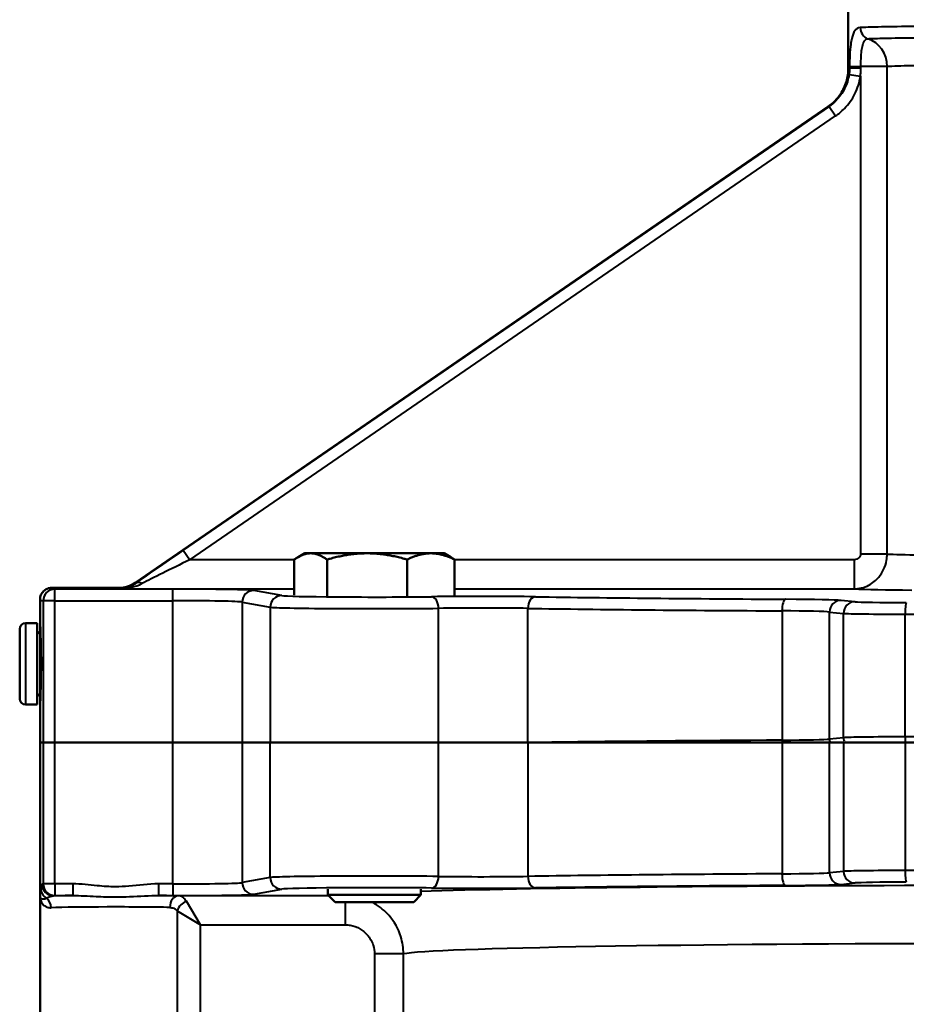
# Model space of a CAD drawing. Units: millimetres. Extents: x 289 to 1139, y 594 to 1306.
# Drawn here: x 327 to 479, y 898 to 1068 of the extents above; entities that cross this region are included whole.
import ezdxf

# ---------------------------------------------------------------- set-up
doc = ezdxf.new("R2010")
doc.units = ezdxf.units.MM
doc.header["$LTSCALE"] = 5
doc.layers.add('Visible Edges(Frese)', color=7, linetype='Continuous', lineweight=50)
doc.layers.add('Visible Tangent Edges(Frese)', color=7, linetype='Continuous', lineweight=40)

msp = doc.modelspace()

# ---------------------------------------------------------------- linework, layer by layer
at = {"layer": 'Visible Edges(Frese)'}
for p, q in [((469.19, 1059.3), (469.19, 1084.65)), ((346.56, 970.81), (465.72, 1052.7)), ((375.7, 975.87), (374.58, 975.22)), ((376.73, 975.87), (375.7, 975.87)), ((386.43, 975.87), (376.73, 975.87)), ((397.4, 975.87), (386.43, 975.87)), ((399.7, 975.87), (397.4, 975.87)), ((399.7, 975.87), (400.83, 975.22)), ((373.92, 968.65), (373.92, 974.79)), ((379.54, 968.43), (379.54, 974.79)), ((393.32, 968.4), (393.32, 974.79)), ((401.48, 968.6), (401.48, 974.79)), ((343.73, 969.93), (332.19, 969.93)), ((330.19, 964.35), (330.19, 967.93)), ((329.69, 963.85), (327.69, 963.85)), ((329.69, 949.85), (329.69, 963.85)), ((326.69, 950.85), (326.69, 962.85)), ((330.19, 961.95), (329.69, 962.45)), ((330.19, 963.55), (330.19, 950.15)), ((330.19, 963.55), (330.23, 963.55)), ((330.19, 951.75), (329.69, 951.25)), ((330.19, 950.15), (330.23, 950.15)), ((329.69, 949.85), (327.69, 949.85)), ((330.19, 943.35), (330.19, 949.35)), ((330.19, 943.35), (330.72, 943.35)), ((330.19, 943.35), (330.19, 916.77)), ((330.72, 943.35), (330.19, 943.35)), ((330.72, 943.35), (332.71, 943.35)), ((332.71, 943.35), (330.72, 943.35)), ((353, 943.35), (332.71, 943.35)), ((332.71, 943.35), (353, 943.35)), ((364.95, 943.35), (353, 943.35)), ((353, 943.35), (364.95, 943.35)), ((369.78, 943.35), (364.95, 943.35)), ((364.95, 943.35), (369.78, 943.35)), ((369.78, 943.35), (398.72, 943.35)), ((398.72, 943.35), (369.78, 943.35)), ((414.08, 943.35), (398.72, 943.35)), ((398.72, 943.35), (414.08, 943.35)), ((414.08, 943.35), (457.79, 943.35)), ((418.22, 943.35), (414.08, 943.35)), ((465.96, 943.35), (457.79, 943.35)), ((468.37, 943.35), (465.96, 943.35)), ((468.37, 943.35), (478.96, 943.35)), ((478.96, 943.35), (509.43, 943.35)), ((379.7, 918.07), (379.7, 917.12)), ((395.7, 918.07), (395.7, 917.12)), ((330.19, 867.26), (330.19, 916.77)), ((379.7, 917.12), (395.7, 917.12)), ((380.95, 915.86), (379.7, 917.12)), ((394.45, 915.86), (395.7, 917.12)), ((394.45, 915.86), (380.95, 915.86))]:
    msp.add_line(p, q, dxfattribs=at)
for centre, start, end in [((327.69, 962.85), 90, 180), ((327.69, 950.85), 180, 270)]:
    msp.add_arc(centre, 1, start, end, dxfattribs=at)
msp.add_ellipse((343.73, 974.93), major_axis=(1.48, -4.78), ratio=0.999833, start_param=5.982163, end_param=6.584207, dxfattribs=at)
for points, knots in [([(469.19, 1059.3), (469.19, 1059.29), (469.19, 1059.29), (469.19, 1058.51), (469.08, 1057.74), (468.63, 1056.27), (468.31, 1055.56), (467.32, 1054.05), (466.58, 1053.29), (465.72, 1052.7)], [-0.0015564, -0.0015564, -0.0015564, -0.0015564, 0, 0, 0.2314331, 0.2314331, 0.4628315, 0.4628315, 0.7753339, 0.7753339, 0.7753339, 0.7753339]), ([(332.19, 969.93), (331.93, 969.93), (331.67, 969.88), (331.19, 969.68), (330.97, 969.53), (330.6, 969.17), (330.45, 968.95), (330.25, 968.47), (330.19, 968.2), (330.19, 967.93), (330.19, 967.93), (330.19, 967.93)], [0, 0, 0, 0, 0.0781178, 0.0781178, 0.156242, 0.156242, 0.2343785, 0.2343785, 0.3145005, 0.3145005, 0.3151823, 0.3151823, 0.3151823, 0.3151823]), ([(330.19, 964.35), (330.19, 964.35), (330.2, 964.17), (330.23, 963.4), (330.26, 962.82), (330.3, 961.49), (330.32, 960.65), (330.35, 958.8), (330.36, 957.8), (330.36, 955.91), (330.35, 954.91), (330.32, 953.06), (330.3, 952.22), (330.26, 950.89), (330.23, 950.31), (330.2, 949.54), (330.19, 949.35), (330.19, 949.35)], [1.130229, 1.130229, 1.130229, 1.130229, 1.412786, 1.412786, 1.695344, 1.695344, 1.977901, 1.977901, 2.260458, 2.260458, 2.543016, 2.543016, 2.825573, 2.825573, 3.10813, 3.10813, 3.390687, 3.390687, 3.390687, 3.390687])]:
    msp.add_open_spline(points, degree=3, knots=knots, dxfattribs=at)
for points, weights in [([(376.73, 975.87), (375.43, 975.87), (373.92, 974.79)], [1, 1.07735026919, 1.07735026919]), ([(379.54, 974.79), (378.03, 975.87), (376.73, 975.87)], [1.07735026919, 1.07735026919, 1]), ([(386.43, 975.87), (383.23, 975.87), (379.54, 974.79)], [1, 1.07735026919, 1.07735026919]), ([(393.32, 974.79), (389.62, 975.87), (386.43, 975.87)], [1.07735026919, 1.07735026919, 1]), ([(397.4, 975.87), (395.5, 975.87), (393.32, 974.79)], [1, 1.07735026919, 1.07735026919]), ([(401.48, 974.79), (399.29, 975.87), (397.4, 975.87)], [1.07735026919, 1.07735026919, 1]), ([(400.83, 975.22), (401.14, 975.03), (401.48, 974.79)], [1.07351492597, 1.07735026919, 1.07735026919])]:
    msp.add_rational_spline(points, weights, degree=2, dxfattribs=at)
at = {"layer": 'Visible Tangent Edges(Frese)'}
for p, q in [((469.41, 1059.59), (469.41, 1059.4)), ((469.41, 1059.59), (471.36, 1059.59)), ((469.41, 1059.4), (471.36, 1059.4)), ((471.36, 1059.4), (471.36, 1059.59)), ((475.86, 1059.59), (471.36, 1059.59)), ((475.86, 975.75), (475.86, 1059.59)), ((469.31, 1058.22), (471.28, 1057.93)), ((471.28, 1057.93), (471.28, 975.75)), ((465.88, 1052.74), (354.8, 976.4)), ((465.88, 1052.74), (467.01, 1051.1)), ((355.93, 974.75), (467.01, 1051.1)), ((354.8, 976.4), (355.93, 974.75)), ((471.28, 975.75), (475.86, 975.75)), ((373.92, 974.75), (355.93, 974.75)), ((470.2, 974.75), (401.48, 974.75)), ((470.2, 974.75), (470.2, 969.75)), ((346.59, 970.7), (346.56, 970.81)), ((353, 969.7), (332.71, 969.7)), ((332.71, 967.7), (332.71, 969.7)), ((343.73, 969.93), (343.78, 969.75)), ((343.78, 969.75), (373.92, 969.75)), ((353, 967.7), (353, 969.7)), ((371.77, 968.6), (366.94, 969.48)), ((401.48, 969.75), (470.2, 969.75)), ((330.72, 967.7), (330.72, 943.35)), ((332.71, 967.7), (330.72, 967.7)), ((332.71, 967.7), (353, 967.7)), ((332.71, 943.35), (332.71, 967.7)), ((353, 943.35), (353, 967.7)), ((364.95, 967.48), (364.95, 943.35)), ((364.95, 967.48), (369.78, 966.6)), ((470.34, 967.54), (467.93, 967.77)), ((369.78, 966.6), (369.78, 943.35)), ((398.72, 943.35), (398.72, 966.4)), ((414.08, 943.35), (414.08, 966.39)), ((457.79, 965.96), (457.79, 943.72)), ((465.96, 943.91), (465.96, 965.77)), ((465.96, 965.77), (468.37, 965.54)), ((468.37, 944.15), (468.37, 965.54)), ((478.96, 944.3), (478.96, 965.39)), ((327.69, 963.85), (327.69, 949.85)), ((468.37, 944.15), (465.96, 943.91)), ((330.72, 943.35), (330.72, 919)), ((332.71, 919), (332.71, 943.35)), ((353, 919), (353, 943.35)), ((364.95, 943.35), (364.95, 919.22)), ((369.78, 920.1), (369.78, 943.35)), ((398.72, 920.29), (398.72, 943.35)), ((414.08, 943.35), (414.08, 920.31)), ((457.79, 943.35), (457.79, 920.73)), ((465.96, 920.92), (465.96, 943.35)), ((468.37, 943.35), (468.37, 921.16)), ((478.96, 943.35), (478.96, 921.31)), ((369.78, 920.1), (364.95, 919.22)), ((468.37, 921.16), (465.96, 920.92)), ((332.71, 919), (330.72, 919)), ((332.71, 919), (332.71, 917)), ((335.83, 919), (332.71, 919)), ((335.83, 919), (335.83, 917)), ((353, 919), (350.55, 919)), ((350.55, 919), (350.55, 917)), ((353, 919), (353, 917)), ((366.94, 917.22), (371.77, 918.1)), ((467.93, 918.92), (470.34, 919.16)), ((332.71, 917), (335.83, 917)), ((350.55, 917), (353, 917)), ((379.86, 916.95), (353.95, 916.95)), ((357.81, 911.95), (355.37, 916.01)), ((382.69, 915.86), (382.69, 911.95)), ((353.75, 914.39), (353.75, 880.23)), ((353.75, 914.39), (357.81, 911.95)), ((357.81, 880.23), (357.81, 911.95)), ((357.81, 911.95), (382.69, 911.95)), ((392.68, 906.96), (387.71, 906.96)), ((387.71, 906.96), (387.71, 893.56)), ((392.68, 893.56), (392.68, 906.96))]:
    msp.add_line(p, q, dxfattribs=at)
for centre, major_axis, ratio, start_param, end_param in [((473.07, 1066.3), (0.09, -2), 0.918232, 4.672061, 5.953147), ((471.28, 1059.59), (-0.2, 5), 0.916398, 4.675754, 5.956762), ((494.19, 1081.98), (-25, -22.69), 0.015333, 6.26927, 6.400115), ((494.19, 1059.42), (20, 0), 0.021819, 1.982941, 2.730076), ((498.72, 1075.39), (-33, -22.69), 0.014384, 6.277528, 6.369644), ((355.01, 976.4), (-10.19, -7), 0.009885, 4.726775, 5.678074), ((494.19, 975.93), (-20, 0), 0.022692, 0.411517, 0.881071), ((356.14, 974.75), (-10.19, -5), 0.008376, 4.729456, 5.680755), ((343.78, 974.75), (-2.98, -4.07), 0.974731, 0.644113, 1.246157), ((343.78, 974.75), (6.96, 0.18), 0.717825, 4.693824, 5.295868), ((347.73, 969.05), (-1.16, 1.63), 0.629657, 5.439064, 6.260718), ((332.71, 967.7), (0.42, 1.95), 0.996624, 0.214212, 1.783608), ((494.19, 969.93), (-162, 0), 0.017455, 6.28297, 6.363519), ((353, 969.46), (-14, 0), 0.017455, 3.237168, 4.712389), ((366.94, 967.48), (0.36, 1.97), 0.995286, 0.180937, 1.750068), ((494.19, 969.93), (26, 0), 0.017455, 3.537111, 4.140881), ((494.19, 967.93), (164, 0), 0.017242, 3.141593, 3.221926), ((353, 967.46), (12, 0), 0.020364, 0.095575, 1.570796), ((371.77, 966.6), (0.36, 1.97), 0.995286, 0.180937, 1.750068), ((387.7, 968.63), (-16, 0), 0.017455, 0.095575, 2.229885), ((406.07, 968.21), (-14, 0), 0.017455, 3.981463, 5.371478), ((397.5, 966.4), (-0.03, 2), 0.612362, 4.704109, 6.261108), ((415.42, 966.39), (0.03, 2), 0.667514, 0.023441, 1.581243), ((494.19, 969.93), (-118, 0), 0.017455, 0.83987, 1.262567), ((458.39, 965.96), (0.01, 2), 0.303367, 0.018317, 1.572482), ((454.15, 967.73), (-14, 0), 0.017455, 3.316126, 4.40416), ((467.93, 965.77), (0.2, 1.99), 0.984662, 0.100198, 1.667964), ((470.34, 965.54), (0.2, 1.99), 0.984662, 0.100198, 1.667964), ((480.19, 967.57), (-10, 0), 0.017455, 0.174533, 1.467672), ((479.16, 965.39), (0, 2), 0.102941, 0.017547, 1.570982), ((387.7, 966.63), (18, 0), 0.015516, 3.237168, 5.371478), ((406.07, 966.21), (12, 0), 0.020364, 0.83987, 2.229885), ((494.19, 967.93), (120, 0), 0.017164, 3.981463, 4.40416), ((454.15, 965.73), (12, 0), 0.020364, 0.174533, 1.262567), ((480.19, 965.57), (12, 0), 0.014546, 3.316126, 4.609265), ((494.19, 967.93), (148, 0), 0.017219, 4.609265, 4.815513), ((494.19, 941.76), (-120, 0), 0.017164, 5.020618, 5.397977), ((454.15, 943.96), (-12, 0), 0.020364, 1.879025, 2.96706), ((458.39, 943.72), (0.01, -2), 0.303367, 4.710703, 4.895926), ((467.93, 943.91), (0.2, -1.99), 0.984662, 4.615222, 4.898405), ((480.19, 944.12), (-12, 0), 0.014546, 4.815513, 6.108652), ((470.34, 944.15), (0.2, -1.99), 0.984662, 4.615222, 5.025322), ((494.19, 941.76), (-148, 0), 0.017219, 4.609265, 4.815513), ((479.16, 944.3), (0, -2), 0.102941, 4.712203, 5.201833), ((387.7, 920.07), (-18, 0), 0.015516, 4.0533, 6.18761), ((371.77, 920.1), (0.36, -1.97), 0.995286, 4.533117, 6.102248), ((397.5, 920.29), (-0.03, -2), 0.612362, 0.022077, 1.579076), ((406.07, 920.49), (-12, 0), 0.020364, 0.911707, 2.301723), ((494.19, 918.77), (-120, 0), 0.017164, 5.020618, 5.443315), ((415.42, 920.31), (0.03, -2), 0.667514, 4.701943, 6.259744), ((454.15, 920.97), (-12, 0), 0.020364, 1.879025, 2.96706), ((458.39, 920.73), (0.01, -2), 0.303367, 4.710703, 6.264869), ((467.93, 920.92), (0.2, -1.99), 0.984662, 4.615222, 6.182987), ((480.19, 921.13), (-12, 0), 0.014546, 4.815513, 6.108652), ((470.34, 921.16), (0.2, -1.99), 0.984662, 4.615222, 6.182987), ((494.19, 918.77), (-148, 0), 0.017219, 4.609265, 4.815513), ((479.16, 921.31), (0, -2), 0.102941, 4.712203, 6.265639), ((332.32, 918.17), (-1.99, 0.23), 0.941311, 0.120101, 1.168009), ((494.19, 918.77), (-164, 0), 0.017242, 6.202852, 6.218432), ((332.53, 918.95), (0.52, -1.93), 0.997753, 4.449998, 6.019666), ((332.71, 919), (0.42, -1.95), 0.996624, 4.499577, 6.068973), ((353, 919.24), (-12, 0), 0.020364, 1.570796, 3.046018), ((366.94, 919.22), (0.36, -1.97), 0.995286, 4.533117, 6.102248), ((387.7, 918.07), (16, 0), 0.017455, 0.911707, 3.046018), ((494.19, 916.77), (-112, 0), 0.017455, 4.785933, 5.786933), ((406.07, 918.49), (14, 0), 0.017455, 4.0533, 5.443315), ((494.19, 916.77), (118, 0), 0.017455, 1.879025, 2.301723), ((454.15, 918.97), (14, 0), 0.017455, 5.020618, 6.108652), ((480.19, 919.13), (10, 0), 0.017455, 1.67392, 2.96706), ((330.38, 914.91), (0.06, -2), 0.854329, 1.546278, 2.501241), ((343.19, 916.77), (-15, 0), 0.017455, 5.225298, 5.502881), ((494.19, 916.77), (162, 0), 0.017455, 3.061259, 3.07684), ((343.19, 916.77), (-15, 0), 0.017455, 3.912114, 4.19948), ((353.95, 914.95), (0.04, 2), 0.717491, 0.025057, 1.583698), ((353, 917.24), (14, 0), 0.017455, 4.712389, 6.18761), ((343.19, 914.77), (13, 0), 0.02014, 0.770521, 2.595238), ((355.37, 914.39), (-1.41, -1.41), 0.70159, 4.100597, 5.324181), ((494.19, 906.77), (102, 0), 0.019166, 0.098289, 3.043304)]:
    msp.add_ellipse(centre, major_axis=major_axis, ratio=ratio, start_param=start_param, end_param=end_param, dxfattribs=at)
for points, knots in [([(471.23, 1066.3), (470.87, 1066.28), (470.56, 1066.1), (470.09, 1065.44), (469.91, 1064.99), (469.68, 1064.02), (469.61, 1063.53), (469.49, 1062.37), (469.45, 1061.68), (469.41, 1060.51), (469.41, 1060.05), (469.41, 1059.59)], [-1.017156, -1.017156, -1.017156, -1.017156, -0.76739, -0.76739, -0.535323, -0.535323, -0.354536, -0.354536, -0.13636, -0.13636, 0, 0, 0, 0]), ([(484.13, 1066.53), (482.66, 1066.51), (481.23, 1066.5), (477.76, 1066.46), (475.88, 1066.43), (473.07, 1066.36), (472.03, 1066.33), (471.23, 1066.3)], [0, 0, 0, 0, 0.444756, 0.444756, 1.156366, 1.156366, 1.714481, 1.714481, 1.714481, 1.714481]), ([(471.36, 1059.59), (471.36, 1059.92), (471.36, 1060.24), (471.38, 1061.08), (471.41, 1061.57), (471.49, 1062.41), (471.54, 1062.75), (471.69, 1063.45), (471.81, 1063.77), (472.12, 1064.24), (472.32, 1064.37), (472.56, 1064.38)], [0, 0, 0, 0, 0.13636, 0.13636, 0.354536, 0.354536, 0.535323, 0.535323, 0.76739, 0.76739, 1.017156, 1.017156, 1.017156, 1.017156]), ([(472.56, 1064.38), (473.31, 1064.42), (474.29, 1064.45), (476.94, 1064.51), (478.72, 1064.54), (481.99, 1064.58), (483.33, 1064.6), (484.72, 1064.61)], [-1.714481, -1.714481, -1.714481, -1.714481, -1.156366, -1.156366, -0.444756, -0.444756, 0, 0, 0, 0]), ([(469.41, 1059.4), (469.4, 1059.2), (469.4, 1059.01), (469.37, 1058.61), (469.34, 1058.41), (469.31, 1058.22)], [-0.1478895, -0.1478895, -0.1478895, -0.1478895, -0.0739448, -0.0739448, 0, 0, 0, 0]), ([(471.28, 1057.93), (471.3, 1058.17), (471.32, 1058.42), (471.35, 1058.91), (471.36, 1059.15), (471.36, 1059.4)], [0, 0, 0, 0, 0.0739448, 0.0739448, 0.1478895, 0.1478895, 0.1478895, 0.1478895]), ([(469.31, 1058.22), (469.19, 1057.38), (468.92, 1056.56), (468.16, 1055.05), (467.67, 1054.36), (466.71, 1053.38), (466.31, 1053.04), (465.88, 1052.74)], [-0.8252483, -0.8252483, -0.8252483, -0.8252483, -0.507942, -0.507942, -0.1953623, -0.1953623, 0, 0, 0, 0]), ([(467.01, 1051.1), (467.54, 1051.46), (468.05, 1051.89), (469.25, 1053.11), (469.86, 1053.97), (470.8, 1055.86), (471.12, 1056.88), (471.28, 1057.93)], [0, 0, 0, 0, 0.1953623, 0.1953623, 0.507942, 0.507942, 0.8252483, 0.8252483, 0.8252483, 0.8252483]), ([(471.28, 975.75), (471.28, 975.69), (471.27, 975.63), (471.24, 975.47), (471.21, 975.38), (471.12, 975.22), (471.07, 975.15), (470.91, 974.99), (470.8, 974.91), (470.53, 974.79), (470.36, 974.75), (470.2, 974.75)], [-0.1621143, -0.1621143, -0.1621143, -0.1621143, -0.1443257, -0.1443257, -0.1158639, -0.1158639, -0.0895669, -0.0895669, -0.049283, -0.049283, 0, 0, 0, 0]), ([(470.2, 969.75), (471.06, 969.76), (471.93, 969.97), (473.35, 970.73), (473.95, 971.2), (474.75, 972.17), (475.03, 972.6), (475.49, 973.57), (475.67, 974.11), (475.83, 975.03), (475.86, 975.39), (475.86, 975.75)], [0, 0, 0, 0, 0.049283, 0.049283, 0.0895669, 0.0895669, 0.1158639, 0.1158639, 0.1443257, 0.1443257, 0.1621143, 0.1621143, 0.1621143, 0.1621143]), ([(330.33, 918.17), (330.31, 918.08), (330.3, 918), (330.29, 917.85), (330.28, 917.78), (330.25, 917.59), (330.24, 917.47), (330.23, 917.37), (330.21, 917.26), (330.21, 917.16), (330.19, 916.96), (330.19, 916.87), (330.19, 916.77)], [0, 0, 0, 0, 0.0838139, 0.0838139, 0.1676278, 0.1676278, 0.3352556, 0.3352556, 0.3352556, 0.5028834, 0.5028834, 0.6705112, 0.6705112, 0.6705112, 0.6705112]), ([(330.54, 918.95), (330.49, 918.94), (330.45, 918.86), (330.38, 918.59), (330.35, 918.4), (330.33, 918.17)], [0, 0, 0, 0, 0.2006808, 0.2006808, 0.4013616, 0.4013616, 0.4013616, 0.4013616]), ([(350.55, 919), (348.84, 919), (347.15, 918.74), (344.69, 918.54), (343.93, 918.5), (342.13, 918.5), (341.08, 918.58), (338.64, 918.82), (337.24, 919), (335.83, 919)], [0, 0, 0, 0, 0.512452, 0.512452, 0.739692, 0.739692, 1.053343, 1.053343, 1.475883, 1.475883, 1.475883, 1.475883]), ([(330.19, 916.77), (330.19, 916.55), (330.23, 916.33), (330.38, 915.91), (330.5, 915.71), (330.85, 915.31), (331.1, 915.12), (331.62, 914.94), (331.84, 914.9), (332.08, 914.91)], [-2.5733426, -2.5733426, -2.5733426, -2.5733426, -2.3632965, -2.3632965, -2.154748, -2.154748, -1.8951289, -1.8951289, -1.732867, -1.732867, -1.732867, -1.732867]), ([(330.19, 916.77), (330.19, 916.72), (330.21, 916.66), (330.29, 916.56), (330.36, 916.52), (330.44, 916.48), (330.53, 916.45), (330.64, 916.42), (330.85, 916.42), (330.93, 916.43), (331.11, 916.46), (331.22, 916.49), (331.35, 916.54)], [-0.6705112, -0.6705112, -0.6705112, -0.6705112, -0.5028834, -0.5028834, -0.3352556, -0.3352556, -0.3352556, -0.1676278, -0.1676278, -0.0838139, -0.0838139, 0, 0, 0, 0]), ([(331.35, 916.54), (331.53, 916.66), (331.73, 916.76), (332.13, 916.9), (332.33, 916.95), (332.53, 916.95)], [-0.4013616, -0.4013616, -0.4013616, -0.4013616, -0.2006808, -0.2006808, 0, 0, 0, 0]), ([(335.83, 917), (337.07, 917), (338.42, 916.92), (340.93, 916.8), (342.05, 916.77), (343.99, 916.76), (344.8, 916.78), (347.38, 916.88), (349.05, 917.01), (350.55, 917)], [-1.475883, -1.475883, -1.475883, -1.475883, -1.053343, -1.053343, -0.739692, -0.739692, -0.512452, -0.512452, 0, 0, 0, 0]), ([(355.37, 916.01), (355.19, 916.32), (354.98, 916.55), (354.5, 916.87), (354.23, 916.94), (353.95, 916.95)], [-0.2304325, -0.2304325, -0.2304325, -0.2304325, -0.1197043, -0.1197043, 0, 0, 0, 0]), ([(352.52, 914.95), (352.76, 914.95), (352.99, 914.9), (353.4, 914.71), (353.59, 914.58), (353.75, 914.39)], [0, 0, 0, 0, 0.1197043, 0.1197043, 0.2304325, 0.2304325, 0.2304325, 0.2304325]), ([(392.68, 906.96), (392.68, 907.96), (392.53, 908.97), (391.82, 911.26), (391.12, 912.5), (389.49, 914.36), (388.64, 915.06), (387.55, 915.69), (387.38, 915.78), (387.22, 915.86)], [0, 0, 0, 0, 0.1493232, 0.1493232, 0.3575003, 0.3575003, 0.5189448, 0.5189448, 0.5465328, 0.5465328, 0.5465328, 0.5465328]), ([(382.69, 911.95), (382.98, 911.95), (383.27, 911.93), (384.13, 911.78), (384.7, 911.58), (385.68, 911.01), (386.11, 910.66), (386.92, 909.73), (387.27, 909.11), (387.63, 907.96), (387.71, 907.46), (387.71, 906.96)], [-0.7819946, -0.7819946, -0.7819946, -0.7819946, -0.6961891, -0.6961891, -0.5189448, -0.5189448, -0.3575003, -0.3575003, -0.1493232, -0.1493232, 0, 0, 0, 0])]:
    msp.add_open_spline(points, degree=3, knots=knots, dxfattribs=at)

doc.saveas('drawing.dxf')
